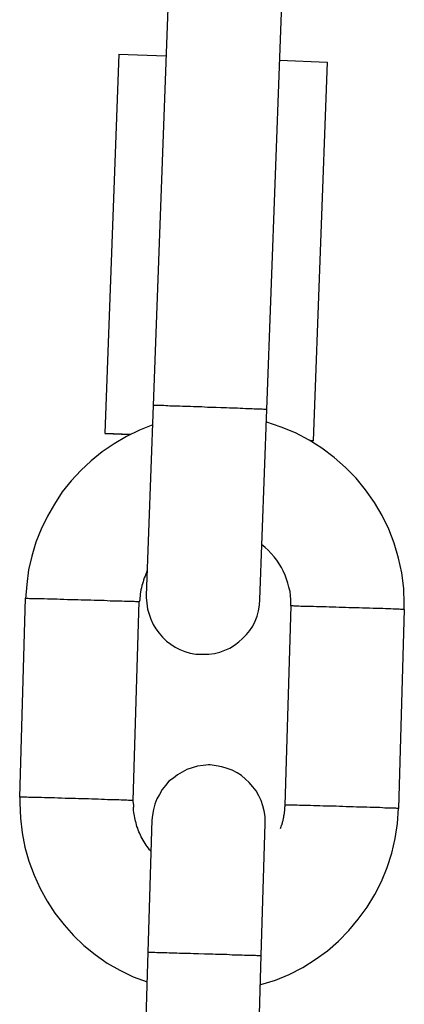
# Model space of a CAD drawing. Extents: x -26.6 to 26.6, y -16 to 16.
# Drawn here: x -6.3 to -6.1, y 13.1 to 13.6 of the extents above; entities that cross this region are included whole.
import ezdxf

# ---------------------------------------------------------------- set-up
doc = ezdxf.new("R2010")
doc.units = 0
doc.layers.get('0').update_dxf_attribs({"linetype": 'CONTINUOUS'})

msp = doc.modelspace()

# ---------------------------------------------------------------- linework, layer by layer
at = {"color": 0}
for points in [[(-6.2032, 13.7206), (-6.2146, 13.4108)], [(-6.1545, 13.4086), (-6.1432, 13.7184)], [(-6.2327, 13.5961), (-6.2401, 13.3962)], [(-6.2327, 13.5961), (-6.2078, 13.5952)], [(-6.1478, 13.593), (-6.1228, 13.592)], [(-6.1228, 13.592), (-6.1301, 13.3922)], [(-6.2146, 13.4108), (-6.2182, 13.3105)], [(-6.1846, 13.4098), (-6.1859, 13.4098), (-6.1874, 13.4099), (-6.1889, 13.41), (-6.1903, 13.41), (-6.1918, 13.41), (-6.1933, 13.4101), (-6.1948, 13.4102), (-6.1962, 13.4103), (-6.1977, 13.4103), (-6.1991, 13.4103), (-6.2005, 13.4104), (-6.2019, 13.4104), (-6.2032, 13.4105), (-6.2045, 13.4105), (-6.2057, 13.4105), (-6.2068, 13.4106), (-6.2079, 13.4106), (-6.2089, 13.4107), (-6.2098, 13.4107), (-6.2107, 13.4107), (-6.2114, 13.4108), (-6.2121, 13.4108), (-6.2127, 13.4108), (-6.2132, 13.4108), (-6.2136, 13.4108), (-6.2139, 13.4108), (-6.2143, 13.4108), (-6.2146, 13.4108)], [(-6.1547, 13.4086), (-6.1549, 13.4086), (-6.1551, 13.4087), (-6.1555, 13.4087), (-6.1559, 13.4087), (-6.1564, 13.4087), (-6.157, 13.4088), (-6.1577, 13.4088), (-6.1585, 13.4088), (-6.1593, 13.4088), (-6.1602, 13.4089), (-6.1612, 13.4089), (-6.1623, 13.409), (-6.1634, 13.409), (-6.1646, 13.409), (-6.1659, 13.4091), (-6.1672, 13.4092), (-6.1686, 13.4092), (-6.17, 13.4093), (-6.1713, 13.4093), (-6.1728, 13.4094), (-6.1743, 13.4094), (-6.1758, 13.4095), (-6.1771, 13.4095), (-6.1788, 13.4096), (-6.1813, 13.4097), (-6.1846, 13.4098)], [(-6.1583, 13.3084), (-6.1545, 13.4086)], [(-6.1545, 13.4086), (-6.1546, 13.4086)], [(-6.1546, 13.4085), (-6.1546, 13.4085), (-6.1546, 13.4085), (-6.1546, 13.4085), (-6.1546, 13.4085), (-6.1546, 13.4085), (-6.1546, 13.4085), (-6.1546, 13.4085), (-6.1546, 13.4085), (-6.1546, 13.4085), (-6.1546, 13.4085), (-6.1546, 13.4085), (-6.1546, 13.4085), (-6.1546, 13.4085), (-6.1546, 13.4085), (-6.1546, 13.4085), (-6.1546, 13.4085), (-6.1547, 13.4085), (-6.1547, 13.4085), (-6.1547, 13.4085), (-6.1547, 13.4085), (-6.1547, 13.4085), (-6.1547, 13.4085), (-6.1547, 13.4085), (-6.1547, 13.4085), (-6.1547, 13.4085), (-6.1547, 13.4085), (-6.1547, 13.4085), (-6.1547, 13.4085), (-6.1547, 13.4085), (-6.1547, 13.4085), (-6.1547, 13.4085), (-6.1547, 13.4085), (-6.1547, 13.4085), (-6.1547, 13.4085)], [(-6.1546, 13.4085), (-6.1546, 13.4085), (-6.1546, 13.4085), (-6.1546, 13.4085), (-6.1546, 13.4085), (-6.1546, 13.4085), (-6.1546, 13.4085), (-6.1546, 13.4085), (-6.1546, 13.4085), (-6.1546, 13.4085), (-6.1546, 13.4085), (-6.1546, 13.4085), (-6.1546, 13.4085), (-6.1546, 13.4085), (-6.1546, 13.4085), (-6.1546, 13.4085), (-6.1546, 13.4085), (-6.1547, 13.4085), (-6.1547, 13.4085), (-6.1547, 13.4085), (-6.1547, 13.4085), (-6.1547, 13.4085), (-6.1547, 13.4085), (-6.1547, 13.4085), (-6.1547, 13.4085), (-6.1547, 13.4085), (-6.1547, 13.4085), (-6.1547, 13.4085), (-6.1547, 13.4085), (-6.1547, 13.4085), (-6.1547, 13.4085), (-6.1547, 13.4085), (-6.1547, 13.4085), (-6.1547, 13.4085), (-6.1547, 13.4085)], [(-6.2147, 13.4006), (-6.2147, 13.4006), (-6.2217, 13.3977), (-6.2286, 13.3944), (-6.2351, 13.3906), (-6.2415, 13.3864), (-6.2473, 13.3816), (-6.2528, 13.3765), (-6.2578, 13.371), (-6.2626, 13.3652), (-6.2667, 13.3588), (-6.2704, 13.3524), (-6.2737, 13.3456), (-6.2765, 13.3387), (-6.2786, 13.3313), (-6.2803, 13.324), (-6.2813, 13.3163), (-6.2819, 13.3088)], [(-6.2147, 13.4006), (-6.2147, 13.4006), (-6.2217, 13.3977), (-6.2286, 13.3944), (-6.2351, 13.3906), (-6.2415, 13.3864), (-6.2473, 13.3816), (-6.2528, 13.3765), (-6.2578, 13.371), (-6.2626, 13.3652), (-6.2667, 13.3588), (-6.2704, 13.3524), (-6.2737, 13.3456), (-6.2765, 13.3387), (-6.2786, 13.3313), (-6.2803, 13.324), (-6.2813, 13.3163), (-6.2819, 13.3088)], [(-6.082, 13.3034), (-6.082, 13.3034), (-6.082, 13.3034), (-6.082, 13.3037), (-6.082, 13.3037), (-6.082, 13.304), (-6.082, 13.304), (-6.082, 13.3043), (-6.082, 13.3044), (-6.082, 13.3047), (-6.082, 13.3047), (-6.082, 13.305), (-6.082, 13.305), (-6.082, 13.3053), (-6.082, 13.3053), (-6.082, 13.3056), (-6.082, 13.3058), (-6.082, 13.3061), (-6.082, 13.3061), (-6.0823, 13.3142), (-6.0833, 13.3224), (-6.085, 13.3303), (-6.0874, 13.3381), (-6.0901, 13.3455), (-6.0937, 13.3528), (-6.0977, 13.3596), (-6.1025, 13.3663), (-6.1074, 13.3724), (-6.113, 13.3781), (-6.119, 13.3834), (-6.1255, 13.3883), (-6.1322, 13.3925), (-6.1395, 13.3963), (-6.147, 13.3994), (-6.155, 13.4021)], [(-6.082, 13.3034), (-6.082, 13.3034), (-6.082, 13.3034), (-6.082, 13.3037), (-6.082, 13.3037), (-6.082, 13.304), (-6.082, 13.304), (-6.082, 13.3043), (-6.082, 13.3044), (-6.082, 13.3047), (-6.082, 13.3047), (-6.082, 13.305), (-6.082, 13.305), (-6.082, 13.3053), (-6.082, 13.3053), (-6.082, 13.3056), (-6.082, 13.3058), (-6.082, 13.3061), (-6.082, 13.3061), (-6.0823, 13.3142), (-6.0833, 13.3224), (-6.085, 13.3303), (-6.0874, 13.3381), (-6.0901, 13.3455), (-6.0937, 13.3528), (-6.0977, 13.3596), (-6.1025, 13.3663), (-6.1074, 13.3724), (-6.113, 13.3781), (-6.119, 13.3834), (-6.1255, 13.3883), (-6.1322, 13.3925), (-6.1395, 13.3963), (-6.147, 13.3994), (-6.155, 13.4021)], [(-6.2401, 13.3962), (-6.2264, 13.3957)], [(-6.2401, 13.396), (-6.2268, 13.3955)], [(-6.1301, 13.3922), (-6.1311, 13.3922)], [(-6.1307, 13.392), (-6.1301, 13.3919)], [(-6.1419, 13.305), (-6.1419, 13.305), (-6.1419, 13.305), (-6.1419, 13.305), (-6.1419, 13.305), (-6.1419, 13.3052), (-6.1419, 13.3052), (-6.1419, 13.3052), (-6.1419, 13.3052), (-6.1419, 13.3055), (-6.1419, 13.3055), (-6.1419, 13.3055), (-6.1419, 13.3055), (-6.1419, 13.3058), (-6.1419, 13.3058), (-6.1419, 13.3058), (-6.1419, 13.3058), (-6.1419, 13.3061), (-6.1419, 13.3061), (-6.1419, 13.3082), (-6.142, 13.3105), (-6.1423, 13.3126), (-6.1429, 13.315), (-6.1434, 13.3171), (-6.1441, 13.3192), (-6.1449, 13.3213), (-6.1459, 13.3235), (-6.1468, 13.3253), (-6.148, 13.3273), (-6.1492, 13.3291), (-6.1507, 13.331), (-6.1522, 13.3326), (-6.1538, 13.3344), (-6.1555, 13.3359), (-6.1573, 13.3375)], [(-6.1419, 13.305), (-6.1419, 13.305), (-6.1419, 13.305), (-6.1419, 13.305), (-6.1419, 13.305), (-6.1419, 13.3052), (-6.1419, 13.3052), (-6.1419, 13.3052), (-6.1419, 13.3052), (-6.1419, 13.3055), (-6.1419, 13.3055), (-6.1419, 13.3055), (-6.1419, 13.3055), (-6.1419, 13.3058), (-6.1419, 13.3058), (-6.1419, 13.3058), (-6.1419, 13.3058), (-6.1419, 13.3061), (-6.1419, 13.3061), (-6.1419, 13.3082), (-6.142, 13.3105), (-6.1423, 13.3126), (-6.1429, 13.315), (-6.1434, 13.3171), (-6.1441, 13.3192), (-6.1449, 13.3213), (-6.1459, 13.3235), (-6.1468, 13.3253), (-6.148, 13.3273), (-6.1492, 13.3291), (-6.1507, 13.331), (-6.1522, 13.3326), (-6.1538, 13.3344), (-6.1555, 13.3359), (-6.1573, 13.3375)], [(-6.2177, 13.3239), (-6.2177, 13.3239), (-6.218, 13.3227), (-6.2184, 13.3218), (-6.2187, 13.3207), (-6.2193, 13.3198), (-6.2196, 13.3186), (-6.2199, 13.3177), (-6.2202, 13.3167), (-6.2206, 13.3158), (-6.2207, 13.3146), (-6.221, 13.3135), (-6.2212, 13.3123), (-6.2215, 13.3114), (-6.2215, 13.3102), (-6.2216, 13.3093), (-6.2216, 13.3081), (-6.2219, 13.3072)], [(-6.2177, 13.3239), (-6.2177, 13.3239), (-6.218, 13.3227), (-6.2184, 13.3218), (-6.2187, 13.3207), (-6.2193, 13.3198), (-6.2196, 13.3186), (-6.2199, 13.3177), (-6.2202, 13.3167), (-6.2206, 13.3158), (-6.2207, 13.3146), (-6.221, 13.3135), (-6.2212, 13.3123), (-6.2215, 13.3114), (-6.2215, 13.3102), (-6.2216, 13.3093), (-6.2216, 13.3081), (-6.2219, 13.3072)], [(-6.2182, 13.3105), (-6.2182, 13.3105), (-6.2182, 13.3102), (-6.2182, 13.3102), (-6.2182, 13.3102), (-6.2182, 13.3102), (-6.2182, 13.3099), (-6.2182, 13.3099), (-6.2182, 13.3099), (-6.2182, 13.3099), (-6.2182, 13.3096), (-6.2182, 13.3096), (-6.2182, 13.3096), (-6.2182, 13.3096), (-6.2182, 13.3095), (-6.2182, 13.3095), (-6.2182, 13.3095), (-6.2182, 13.3095), (-6.2182, 13.3095), (-6.2179, 13.3064), (-6.2175, 13.3034), (-6.2167, 13.3006), (-6.2158, 13.298), (-6.2145, 13.2953), (-6.2131, 13.2929), (-6.2114, 13.2906), (-6.2097, 13.2886), (-6.2075, 13.2865), (-6.2053, 13.2848), (-6.2029, 13.2832), (-6.2005, 13.282), (-6.1978, 13.2809), (-6.1951, 13.2801), (-6.1921, 13.2796), (-6.1893, 13.2795)], [(-6.2182, 13.3105), (-6.2182, 13.3105), (-6.2182, 13.3102), (-6.2182, 13.3102), (-6.2182, 13.3102), (-6.2182, 13.3102), (-6.2182, 13.3099), (-6.2182, 13.3099), (-6.2182, 13.3099), (-6.2182, 13.3099), (-6.2182, 13.3096), (-6.2182, 13.3096), (-6.2182, 13.3096), (-6.2182, 13.3096), (-6.2182, 13.3095), (-6.2182, 13.3095), (-6.2182, 13.3095), (-6.2182, 13.3095), (-6.2182, 13.3095), (-6.2179, 13.3064), (-6.2175, 13.3034), (-6.2167, 13.3006), (-6.2158, 13.298), (-6.2145, 13.2953), (-6.2131, 13.2929), (-6.2114, 13.2906), (-6.2097, 13.2886), (-6.2075, 13.2865), (-6.2053, 13.2848), (-6.2029, 13.2832), (-6.2005, 13.282), (-6.1978, 13.2809), (-6.1951, 13.2801), (-6.1921, 13.2796), (-6.1893, 13.2795)], [(-6.285, 13.2042), (-6.2819, 13.3091)], [(-6.2819, 13.3091), (-6.2819, 13.3091)], [(-6.2817, 13.309), (-6.2817, 13.309), (-6.2817, 13.309), (-6.2817, 13.309), (-6.2817, 13.309), (-6.2817, 13.309), (-6.2817, 13.309), (-6.2817, 13.309), (-6.2817, 13.309), (-6.2817, 13.309), (-6.2817, 13.309), (-6.2817, 13.309), (-6.2817, 13.309), (-6.2817, 13.309), (-6.2817, 13.309), (-6.2817, 13.309), (-6.2817, 13.309), (-6.2817, 13.309), (-6.2817, 13.309), (-6.2817, 13.309), (-6.2817, 13.309), (-6.2817, 13.309), (-6.2817, 13.309), (-6.2817, 13.309), (-6.2817, 13.309), (-6.2817, 13.309), (-6.2817, 13.309), (-6.2817, 13.309), (-6.2817, 13.309), (-6.2817, 13.309), (-6.2817, 13.309), (-6.2817, 13.309), (-6.2817, 13.309), (-6.2817, 13.309), (-6.2818, 13.309)], [(-6.2817, 13.309), (-6.2817, 13.309), (-6.2817, 13.309), (-6.2817, 13.309), (-6.2817, 13.309), (-6.2817, 13.309), (-6.2817, 13.309), (-6.2817, 13.309), (-6.2817, 13.309), (-6.2817, 13.309), (-6.2817, 13.309), (-6.2817, 13.309), (-6.2817, 13.309), (-6.2817, 13.309), (-6.2817, 13.309), (-6.2817, 13.309), (-6.2817, 13.309), (-6.2817, 13.309), (-6.2817, 13.309), (-6.2817, 13.309), (-6.2817, 13.309), (-6.2817, 13.309), (-6.2817, 13.309), (-6.2817, 13.309), (-6.2817, 13.309), (-6.2817, 13.309), (-6.2817, 13.309), (-6.2817, 13.309), (-6.2817, 13.309), (-6.2817, 13.309), (-6.2817, 13.309), (-6.2817, 13.309), (-6.2817, 13.309), (-6.2817, 13.309), (-6.2818, 13.309)], [(-6.2817, 13.3091), (-6.2814, 13.3091), (-6.281, 13.3091), (-6.2805, 13.3091), (-6.2799, 13.309), (-6.2791, 13.309), (-6.2782, 13.309), (-6.2772, 13.309), (-6.2761, 13.309), (-6.2748, 13.309), (-6.2734, 13.3089), (-6.272, 13.3089), (-6.2704, 13.3088), (-6.2688, 13.3087), (-6.2671, 13.3087), (-6.2653, 13.3087), (-6.2636, 13.3086), (-6.2617, 13.3086), (-6.2598, 13.3085), (-6.258, 13.3085), (-6.2562, 13.3084), (-6.2543, 13.3084), (-6.2525, 13.3083), (-6.2508, 13.3082), (-6.2492, 13.3082), (-6.2475, 13.3082), (-6.2457, 13.3081), (-6.244, 13.308), (-6.2422, 13.308), (-6.2405, 13.308), (-6.2389, 13.3079), (-6.2372, 13.3078), (-6.2356, 13.3078), (-6.234, 13.3077), (-6.2325, 13.3077), (-6.2311, 13.3077), (-6.2297, 13.3076), (-6.2284, 13.3075), (-6.2273, 13.3075), (-6.2263, 13.3075), (-6.2254, 13.3075), (-6.2245, 13.3075), (-6.2238, 13.3074), (-6.2232, 13.3074), (-6.2228, 13.3074), (-6.2223, 13.3073), (-6.2219, 13.3073)], [(-6.2251, 13.2024), (-6.2219, 13.3073)], [(-6.1893, 13.2795), (-6.1893, 13.2795), (-6.189, 13.2795), (-6.189, 13.2795), (-6.189, 13.2795), (-6.189, 13.2795), (-6.1887, 13.2795), (-6.1887, 13.2795), (-6.1887, 13.2795), (-6.1887, 13.2795), (-6.1884, 13.2795), (-6.1884, 13.2795), (-6.1884, 13.2795), (-6.1884, 13.2795), (-6.1882, 13.2795), (-6.1882, 13.2795), (-6.1882, 13.2795), (-6.1882, 13.2795), (-6.1882, 13.2795), (-6.1852, 13.2796), (-6.1822, 13.28), (-6.1794, 13.2807), (-6.1768, 13.2817), (-6.1741, 13.2828), (-6.1717, 13.2843), (-6.1694, 13.286), (-6.1674, 13.2879), (-6.1653, 13.2899), (-6.1636, 13.2921), (-6.162, 13.2944), (-6.1608, 13.297), (-6.1597, 13.2996), (-6.1589, 13.3024), (-6.1584, 13.3054), (-6.1583, 13.3084)], [(-6.1893, 13.2795), (-6.1893, 13.2795), (-6.189, 13.2795), (-6.189, 13.2795), (-6.189, 13.2795), (-6.189, 13.2795), (-6.1887, 13.2795), (-6.1887, 13.2795), (-6.1887, 13.2795), (-6.1887, 13.2795), (-6.1884, 13.2795), (-6.1884, 13.2795), (-6.1884, 13.2795), (-6.1884, 13.2795), (-6.1882, 13.2795), (-6.1882, 13.2795), (-6.1882, 13.2795), (-6.1882, 13.2795), (-6.1882, 13.2795), (-6.1852, 13.2796), (-6.1822, 13.28), (-6.1794, 13.2807), (-6.1768, 13.2817), (-6.1741, 13.2828), (-6.1717, 13.2843), (-6.1694, 13.286), (-6.1674, 13.2879), (-6.1653, 13.2899), (-6.1636, 13.2921), (-6.162, 13.2944), (-6.1608, 13.297), (-6.1597, 13.2996), (-6.1589, 13.3024), (-6.1584, 13.3054), (-6.1583, 13.3084)], [(-6.1419, 13.305), (-6.1451, 13.1999)], [(-6.0822, 13.3032), (-6.0824, 13.3032), (-6.0829, 13.3032), (-6.0834, 13.3032), (-6.084, 13.3032), (-6.0848, 13.3033), (-6.0856, 13.3033), (-6.0866, 13.3033), (-6.0878, 13.3034), (-6.0891, 13.3035), (-6.0904, 13.3035), (-6.0919, 13.3035), (-6.0934, 13.3036), (-6.0951, 13.3036), (-6.0968, 13.3037), (-6.0985, 13.3037), (-6.1004, 13.3038), (-6.1022, 13.3038), (-6.104, 13.3039), (-6.1059, 13.304), (-6.1077, 13.304), (-6.1095, 13.3041), (-6.1113, 13.3041), (-6.113, 13.3042), (-6.1148, 13.3042), (-6.1164, 13.3042), (-6.1181, 13.3043), (-6.1199, 13.3044), (-6.1216, 13.3044), (-6.1233, 13.3045), (-6.1251, 13.3045), (-6.1267, 13.3045), (-6.1284, 13.3046), (-6.1299, 13.3047), (-6.1314, 13.3047), (-6.1328, 13.3047), (-6.1341, 13.3047), (-6.1354, 13.3048), (-6.1366, 13.3048), (-6.1376, 13.3049), (-6.1385, 13.3049), (-6.1394, 13.3049), (-6.1401, 13.3049), (-6.1407, 13.305), (-6.1412, 13.305), (-6.1416, 13.305), (-6.1419, 13.305)], [(-6.082, 13.3032), (-6.0851, 13.1982)], [(-6.0821, 13.3031), (-6.0821, 13.3031), (-6.0821, 13.3031), (-6.0821, 13.3031), (-6.0821, 13.3031), (-6.0821, 13.3031), (-6.0821, 13.3031), (-6.0821, 13.3031), (-6.0821, 13.3031), (-6.0821, 13.3031), (-6.0821, 13.3031), (-6.0821, 13.3031), (-6.0821, 13.3031), (-6.0821, 13.3031), (-6.0821, 13.3031), (-6.0821, 13.3031), (-6.0821, 13.3031), (-6.0821, 13.3031), (-6.0821, 13.3031), (-6.0821, 13.3031), (-6.0821, 13.3031), (-6.0821, 13.3031), (-6.0821, 13.3031), (-6.0821, 13.3031), (-6.0821, 13.3031), (-6.0821, 13.3031), (-6.0821, 13.3031), (-6.0821, 13.3031), (-6.0821, 13.3031), (-6.0821, 13.3031), (-6.0821, 13.3031), (-6.0821, 13.3031), (-6.0821, 13.3031), (-6.0821, 13.3031), (-6.0822, 13.3031)], [(-6.0821, 13.3031), (-6.0821, 13.3031), (-6.0821, 13.3031), (-6.0821, 13.3031), (-6.0821, 13.3031), (-6.0821, 13.3031), (-6.0821, 13.3031), (-6.0821, 13.3031), (-6.0821, 13.3031), (-6.0821, 13.3031), (-6.0821, 13.3031), (-6.0821, 13.3031), (-6.0821, 13.3031), (-6.0821, 13.3031), (-6.0821, 13.3031), (-6.0821, 13.3031), (-6.0821, 13.3031), (-6.0821, 13.3031), (-6.0821, 13.3031), (-6.0821, 13.3031), (-6.0821, 13.3031), (-6.0821, 13.3031), (-6.0821, 13.3031), (-6.0821, 13.3031), (-6.0821, 13.3031), (-6.0821, 13.3031), (-6.0821, 13.3031), (-6.0821, 13.3031), (-6.0821, 13.3031), (-6.0821, 13.3031), (-6.0821, 13.3031), (-6.0821, 13.3031), (-6.0821, 13.3031), (-6.0821, 13.3031), (-6.0822, 13.3031)], [(-6.082, 13.3032), (-6.082, 13.3032)], [(-6.1844, 13.2211), (-6.1844, 13.2211), (-6.1844, 13.2211), (-6.1844, 13.2211), (-6.1844, 13.2211), (-6.1846, 13.2211), (-6.1846, 13.2211), (-6.1846, 13.2211), (-6.1846, 13.2211), (-6.1849, 13.2211), (-6.1849, 13.2211), (-6.1849, 13.2211), (-6.1849, 13.2211), (-6.1851, 13.2211), (-6.1851, 13.2211), (-6.1851, 13.2211), (-6.1851, 13.2211), (-6.1854, 13.2211), (-6.1854, 13.2211), (-6.1882, 13.2208), (-6.1912, 13.2204), (-6.1939, 13.2196), (-6.1967, 13.2187), (-6.1992, 13.2173), (-6.2017, 13.2159), (-6.2039, 13.2142), (-6.2062, 13.2125), (-6.208, 13.2103), (-6.2098, 13.2081), (-6.2112, 13.2056), (-6.2126, 13.2032), (-6.2136, 13.2004), (-6.2144, 13.1977), (-6.2149, 13.1947), (-6.2153, 13.1919)], [(-6.1844, 13.2211), (-6.1844, 13.2211), (-6.1844, 13.2211), (-6.1844, 13.2211), (-6.1844, 13.2211), (-6.1846, 13.2211), (-6.1846, 13.2211), (-6.1846, 13.2211), (-6.1846, 13.2211), (-6.1849, 13.2211), (-6.1849, 13.2211), (-6.1849, 13.2211), (-6.1849, 13.2211), (-6.1851, 13.2211), (-6.1851, 13.2211), (-6.1851, 13.2211), (-6.1851, 13.2211), (-6.1854, 13.2211), (-6.1854, 13.2211), (-6.1882, 13.2208), (-6.1912, 13.2204), (-6.1939, 13.2196), (-6.1967, 13.2187), (-6.1992, 13.2173), (-6.2017, 13.2159), (-6.2039, 13.2142), (-6.2062, 13.2125), (-6.208, 13.2103), (-6.2098, 13.2081), (-6.2112, 13.2056), (-6.2126, 13.2032), (-6.2136, 13.2004), (-6.2144, 13.1977), (-6.2149, 13.1947), (-6.2153, 13.1919)], [(-6.1554, 13.1904), (-6.1554, 13.1904), (-6.1554, 13.1904), (-6.1554, 13.1904), (-6.1554, 13.1904), (-6.1554, 13.1904), (-6.1554, 13.1904), (-6.1554, 13.1904), (-6.1554, 13.1904), (-6.1554, 13.1907), (-6.1554, 13.1907), (-6.1554, 13.1907), (-6.1554, 13.1907), (-6.1554, 13.1908), (-6.1554, 13.1908), (-6.1554, 13.1908), (-6.1554, 13.1908), (-6.1554, 13.1911), (-6.1554, 13.1911), (-6.1555, 13.1939), (-6.1559, 13.1969), (-6.1566, 13.1996), (-6.1576, 13.2024), (-6.1587, 13.2049), (-6.1602, 13.2074), (-6.1619, 13.2096), (-6.1638, 13.2119), (-6.1658, 13.2137), (-6.168, 13.2155), (-6.1703, 13.2169), (-6.1729, 13.2183), (-6.1755, 13.2193), (-6.1783, 13.2202), (-6.1813, 13.2207), (-6.1844, 13.2211)], [(-6.1554, 13.1904), (-6.1554, 13.1904), (-6.1554, 13.1904), (-6.1554, 13.1904), (-6.1554, 13.1904), (-6.1554, 13.1904), (-6.1554, 13.1904), (-6.1554, 13.1904), (-6.1554, 13.1904), (-6.1554, 13.1907), (-6.1554, 13.1907), (-6.1554, 13.1907), (-6.1554, 13.1907), (-6.1554, 13.1908), (-6.1554, 13.1908), (-6.1554, 13.1908), (-6.1554, 13.1908), (-6.1554, 13.1911), (-6.1554, 13.1911), (-6.1555, 13.1939), (-6.1559, 13.1969), (-6.1566, 13.1996), (-6.1576, 13.2024), (-6.1587, 13.2049), (-6.1602, 13.2074), (-6.1619, 13.2096), (-6.1638, 13.2119), (-6.1658, 13.2137), (-6.168, 13.2155), (-6.1703, 13.2169), (-6.1729, 13.2183), (-6.1755, 13.2193), (-6.1783, 13.2202), (-6.1813, 13.2207), (-6.1844, 13.2211)], [(-6.2252, 13.2024), (-6.2255, 13.2024), (-6.2259, 13.2024), (-6.2263, 13.2024), (-6.2269, 13.2024), (-6.2276, 13.2024), (-6.2284, 13.2025), (-6.2294, 13.2025), (-6.2304, 13.2026), (-6.2315, 13.2026), (-6.2327, 13.2027), (-6.2341, 13.2027), (-6.2355, 13.2027), (-6.237, 13.2028), (-6.2386, 13.2028), (-6.2402, 13.2029), (-6.2419, 13.2029), (-6.2436, 13.203), (-6.2453, 13.203), (-6.247, 13.2031), (-6.2487, 13.2032), (-6.2505, 13.2032), (-6.2522, 13.2032), (-6.2539, 13.2033), (-6.2556, 13.2034), (-6.2574, 13.2034), (-6.2592, 13.2034), (-6.261, 13.2035), (-6.2629, 13.2036), (-6.2648, 13.2036), (-6.2666, 13.2037), (-6.2684, 13.2037), (-6.2701, 13.2038), (-6.2719, 13.2038), (-6.2735, 13.2039), (-6.2751, 13.2039), (-6.2766, 13.2039), (-6.2779, 13.204), (-6.2791, 13.204), (-6.2803, 13.204), (-6.2813, 13.2041), (-6.2822, 13.2041), (-6.283, 13.2041), (-6.2836, 13.2041), (-6.2842, 13.2042), (-6.2846, 13.2042), (-6.285, 13.2042)], [(-6.285, 13.2039), (-6.285, 13.2039), (-6.285, 13.2036), (-6.285, 13.2034), (-6.285, 13.2031), (-6.285, 13.2031), (-6.285, 13.2028), (-6.285, 13.2028), (-6.285, 13.2025), (-6.285, 13.2025), (-6.285, 13.2022), (-6.285, 13.202), (-6.285, 13.2017), (-6.285, 13.2017), (-6.285, 13.2014), (-6.285, 13.2014), (-6.285, 13.2012), (-6.285, 13.2012), (-6.285, 13.2012), (-6.2846, 13.1931), (-6.2837, 13.1853), (-6.2822, 13.1777), (-6.2801, 13.1703), (-6.2774, 13.163), (-6.2742, 13.156), (-6.2705, 13.1493), (-6.2664, 13.143), (-6.2616, 13.1368), (-6.2566, 13.1312), (-6.2511, 13.1259), (-6.2452, 13.1211), (-6.2388, 13.1166), (-6.2321, 13.1128), (-6.2251, 13.1094), (-6.2178, 13.1067)], [(-6.285, 13.2039), (-6.285, 13.2039), (-6.285, 13.2036), (-6.285, 13.2034), (-6.285, 13.2031), (-6.285, 13.2031), (-6.285, 13.2028), (-6.285, 13.2028), (-6.285, 13.2025), (-6.285, 13.2025), (-6.285, 13.2022), (-6.285, 13.202), (-6.285, 13.2017), (-6.285, 13.2017), (-6.285, 13.2014), (-6.285, 13.2014), (-6.285, 13.2012), (-6.285, 13.2012), (-6.285, 13.2012), (-6.2846, 13.1931), (-6.2837, 13.1853), (-6.2822, 13.1777), (-6.2801, 13.1703), (-6.2774, 13.163), (-6.2742, 13.156), (-6.2705, 13.1493), (-6.2664, 13.143), (-6.2616, 13.1368), (-6.2566, 13.1312), (-6.2511, 13.1259), (-6.2452, 13.1211), (-6.2388, 13.1166), (-6.2321, 13.1128), (-6.2251, 13.1094), (-6.2178, 13.1067)], [(-6.2251, 13.2023), (-6.2251, 13.2023), (-6.2251, 13.2023), (-6.2251, 13.2023), (-6.2251, 13.2023), (-6.2251, 13.2023), (-6.2251, 13.2023), (-6.2251, 13.2023), (-6.2251, 13.2023), (-6.2251, 13.2023), (-6.2251, 13.2023), (-6.2251, 13.2023), (-6.2251, 13.2023), (-6.2251, 13.2023), (-6.2251, 13.2023), (-6.2251, 13.2023), (-6.2251, 13.2023), (-6.2252, 13.2023), (-6.2252, 13.2023), (-6.2252, 13.2023), (-6.2252, 13.2023), (-6.2252, 13.2023), (-6.2252, 13.2023), (-6.2252, 13.2023), (-6.2252, 13.2023), (-6.2252, 13.2023), (-6.2252, 13.2023), (-6.2252, 13.2023), (-6.2252, 13.2023), (-6.2252, 13.2023), (-6.2252, 13.2023), (-6.2252, 13.2023), (-6.2252, 13.2023), (-6.2252, 13.2023), (-6.2253, 13.2023)], [(-6.2251, 13.2023), (-6.2251, 13.2023), (-6.2251, 13.2023), (-6.2251, 13.2023), (-6.2251, 13.2023), (-6.2251, 13.2023), (-6.2251, 13.2023), (-6.2251, 13.2023), (-6.2251, 13.2023), (-6.2251, 13.2023), (-6.2251, 13.2023), (-6.2251, 13.2023), (-6.2251, 13.2023), (-6.2251, 13.2023), (-6.2251, 13.2023), (-6.2251, 13.2023), (-6.2251, 13.2023), (-6.2252, 13.2023), (-6.2252, 13.2023), (-6.2252, 13.2023), (-6.2252, 13.2023), (-6.2252, 13.2023), (-6.2252, 13.2023), (-6.2252, 13.2023), (-6.2252, 13.2023), (-6.2252, 13.2023), (-6.2252, 13.2023), (-6.2252, 13.2023), (-6.2252, 13.2023), (-6.2252, 13.2023), (-6.2252, 13.2023), (-6.2252, 13.2023), (-6.2252, 13.2023), (-6.2252, 13.2023), (-6.2253, 13.2023)], [(-6.225, 13.2004), (-6.2251, 13.2024)], [(-6.2251, 13.2024), (-6.2251, 13.2024)], [(-6.225, 13.2003), (-6.225, 13.2003), (-6.225, 13.2003), (-6.225, 13.2003), (-6.225, 13.2003), (-6.225, 13.2003), (-6.225, 13.2003), (-6.225, 13.2003), (-6.225, 13.2003), (-6.225, 13.2003), (-6.225, 13.2003), (-6.225, 13.2003), (-6.225, 13.2003), (-6.225, 13.2003), (-6.225, 13.2003), (-6.225, 13.2003), (-6.225, 13.2003), (-6.225, 13.2003), (-6.225, 13.2003), (-6.225, 13.2), (-6.225, 13.2), (-6.225, 13.1998), (-6.225, 13.1998), (-6.225, 13.1995), (-6.225, 13.1995), (-6.225, 13.1995), (-6.225, 13.1995), (-6.225, 13.1992), (-6.225, 13.1992), (-6.225, 13.1992), (-6.225, 13.1992), (-6.225, 13.1989), (-6.225, 13.1989), (-6.225, 13.1989), (-6.225, 13.1989)], [(-6.225, 13.2003), (-6.225, 13.2003), (-6.225, 13.2003), (-6.225, 13.2003), (-6.225, 13.2003), (-6.225, 13.2003), (-6.225, 13.2003), (-6.225, 13.2003), (-6.225, 13.2003), (-6.225, 13.2003), (-6.225, 13.2003), (-6.225, 13.2003), (-6.225, 13.2003), (-6.225, 13.2003), (-6.225, 13.2003), (-6.225, 13.2003), (-6.225, 13.2003), (-6.225, 13.2003), (-6.225, 13.2003), (-6.225, 13.2), (-6.225, 13.2), (-6.225, 13.1998), (-6.225, 13.1998), (-6.225, 13.1995), (-6.225, 13.1995), (-6.225, 13.1995), (-6.225, 13.1995), (-6.225, 13.1992), (-6.225, 13.1992), (-6.225, 13.1992), (-6.225, 13.1992), (-6.225, 13.1989), (-6.225, 13.1989), (-6.225, 13.1989), (-6.225, 13.1989)], [(-6.2158, 13.1756), (-6.2165, 13.1764), (-6.2171, 13.1772), (-6.2177, 13.1781), (-6.2183, 13.1788), (-6.2188, 13.1797), (-6.2193, 13.1806), (-6.2198, 13.1814), (-6.2203, 13.1823), (-6.2208, 13.1832), (-6.2212, 13.1841), (-6.2216, 13.185), (-6.2221, 13.1859), (-6.2224, 13.1869), (-6.2227, 13.1878), (-6.2231, 13.1887), (-6.2234, 13.1896), (-6.2236, 13.1905), (-6.2239, 13.1914), (-6.2241, 13.1924), (-6.2243, 13.1933), (-6.2244, 13.1942), (-6.2246, 13.1952), (-6.2247, 13.1961), (-6.2249, 13.197), (-6.2249, 13.1978), (-6.225, 13.1988)], [(-6.1578, 13.1052), (-6.1578, 13.1052), (-6.15, 13.1076), (-6.1427, 13.1106), (-6.1356, 13.1142), (-6.129, 13.1185), (-6.1226, 13.123), (-6.1168, 13.1282), (-6.1112, 13.1337), (-6.1063, 13.1398), (-6.1016, 13.146), (-6.0976, 13.1527), (-6.094, 13.1597), (-6.0911, 13.1671), (-6.0886, 13.1745), (-6.0868, 13.1823), (-6.0856, 13.1902), (-6.0851, 13.1984)], [(-6.1578, 13.1052), (-6.1578, 13.1052), (-6.15, 13.1076), (-6.1427, 13.1106), (-6.1356, 13.1142), (-6.129, 13.1185), (-6.1226, 13.123), (-6.1168, 13.1282), (-6.1112, 13.1337), (-6.1063, 13.1398), (-6.1016, 13.146), (-6.0976, 13.1527), (-6.094, 13.1597), (-6.0911, 13.1671), (-6.0886, 13.1745), (-6.0868, 13.1823), (-6.0856, 13.1902), (-6.0851, 13.1984)], [(-6.1451, 13.1999), (-6.1451, 13.1996), (-6.1451, 13.1992), (-6.1452, 13.1987), (-6.1452, 13.1984), (-6.1452, 13.1979), (-6.1452, 13.1975), (-6.1452, 13.1971), (-6.1453, 13.1967), (-6.1454, 13.1963), (-6.1454, 13.1959), (-6.1454, 13.1954), (-6.1455, 13.195), (-6.1456, 13.1946), (-6.1457, 13.1941), (-6.1457, 13.1938), (-6.1458, 13.1934), (-6.1459, 13.1929), (-6.146, 13.1925), (-6.1461, 13.1921), (-6.1462, 13.1916), (-6.1463, 13.1912), (-6.1465, 13.1908), (-6.1465, 13.1904), (-6.1467, 13.1899), (-6.1467, 13.1896), (-6.147, 13.1891), (-6.1472, 13.1884), (-6.1475, 13.1874)], [(-6.0853, 13.1982), (-6.0856, 13.1982), (-6.0859, 13.1982), (-6.0865, 13.1983), (-6.0871, 13.1983), (-6.0879, 13.1983), (-6.0888, 13.1984), (-6.0898, 13.1984), (-6.0909, 13.1984), (-6.0922, 13.1984), (-6.0936, 13.1985), (-6.095, 13.1986), (-6.0966, 13.1986), (-6.0982, 13.1987), (-6.1, 13.1987), (-6.1017, 13.1988), (-6.1035, 13.1988), (-6.1053, 13.1989), (-6.1072, 13.1989), (-6.109, 13.199), (-6.1109, 13.1991), (-6.1127, 13.1991), (-6.1145, 13.1992), (-6.1162, 13.1992), (-6.1179, 13.1993), (-6.1196, 13.1993), (-6.1213, 13.1994), (-6.1231, 13.1994), (-6.1248, 13.1994), (-6.1265, 13.1995), (-6.1282, 13.1996), (-6.1299, 13.1996), (-6.1315, 13.1997), (-6.1331, 13.1997), (-6.1346, 13.1997), (-6.136, 13.1998), (-6.1374, 13.1998), (-6.1386, 13.1999), (-6.1397, 13.1999), (-6.1408, 13.1999), (-6.1417, 13.1999), (-6.1425, 13.1999), (-6.1432, 13.1999), (-6.1438, 13.1999), (-6.1443, 13.1999), (-6.1447, 13.1999), (-6.1451, 13.1999)], [(-6.0852, 13.1982), (-6.0852, 13.1982), (-6.0852, 13.1982), (-6.0852, 13.1982), (-6.0852, 13.1982), (-6.0852, 13.1982), (-6.0852, 13.1982), (-6.0852, 13.1982), (-6.0852, 13.1982), (-6.0852, 13.1982), (-6.0852, 13.1982), (-6.0852, 13.1982), (-6.0852, 13.1982), (-6.0852, 13.1982), (-6.0852, 13.1982), (-6.0852, 13.1982), (-6.0852, 13.1982), (-6.0853, 13.1982), (-6.0853, 13.1982), (-6.0853, 13.1982), (-6.0853, 13.1982), (-6.0853, 13.1982), (-6.0853, 13.1982), (-6.0853, 13.1982), (-6.0853, 13.1982), (-6.0853, 13.1982), (-6.0853, 13.1982), (-6.0853, 13.1982), (-6.0853, 13.1982), (-6.0853, 13.1982), (-6.0853, 13.1982), (-6.0853, 13.1982), (-6.0853, 13.1982), (-6.0853, 13.1982), (-6.0854, 13.1982)], [(-6.0852, 13.1982), (-6.0852, 13.1982), (-6.0852, 13.1982), (-6.0852, 13.1982), (-6.0852, 13.1982), (-6.0852, 13.1982), (-6.0852, 13.1982), (-6.0852, 13.1982), (-6.0852, 13.1982), (-6.0852, 13.1982), (-6.0852, 13.1982), (-6.0852, 13.1982), (-6.0852, 13.1982), (-6.0852, 13.1982), (-6.0852, 13.1982), (-6.0852, 13.1982), (-6.0852, 13.1982), (-6.0853, 13.1982), (-6.0853, 13.1982), (-6.0853, 13.1982), (-6.0853, 13.1982), (-6.0853, 13.1982), (-6.0853, 13.1982), (-6.0853, 13.1982), (-6.0853, 13.1982), (-6.0853, 13.1982), (-6.0853, 13.1982), (-6.0853, 13.1982), (-6.0853, 13.1982), (-6.0853, 13.1982), (-6.0853, 13.1982), (-6.0853, 13.1982), (-6.0853, 13.1982), (-6.0853, 13.1982), (-6.0854, 13.1982)], [(-6.0851, 13.1982), (-6.0851, 13.1982)], [(-6.2153, 13.1921), (-6.2174, 13.1223)], [(-6.1575, 13.1205), (-6.1554, 13.1903)], [(-6.2174, 13.1223), (-6.2205, 13.0174)], [(-6.2174, 13.1223), (-6.2173, 13.1223)], [(-6.2173, 13.1223), (-6.2173, 13.1223), (-6.2173, 13.1223), (-6.2173, 13.1223), (-6.2173, 13.1223), (-6.2173, 13.1223), (-6.2173, 13.1223), (-6.2173, 13.1223), (-6.2173, 13.1223), (-6.2173, 13.1223), (-6.2173, 13.1223), (-6.2173, 13.1223), (-6.2173, 13.1223), (-6.2173, 13.1223), (-6.2173, 13.1223), (-6.2173, 13.1223), (-6.2173, 13.1223), (-6.2173, 13.1223), (-6.2173, 13.1223), (-6.2173, 13.1223), (-6.2173, 13.1223), (-6.2173, 13.1223), (-6.2173, 13.1223), (-6.2173, 13.1223), (-6.2173, 13.1223), (-6.2173, 13.1223), (-6.2173, 13.1223), (-6.2173, 13.1223), (-6.2173, 13.1223), (-6.2173, 13.1223), (-6.2173, 13.1223), (-6.2173, 13.1223), (-6.2173, 13.1223), (-6.2173, 13.1223), (-6.2174, 13.1223)], [(-6.2173, 13.1223), (-6.2173, 13.1223), (-6.2173, 13.1223), (-6.2173, 13.1223), (-6.2173, 13.1223), (-6.2173, 13.1223), (-6.2173, 13.1223), (-6.2173, 13.1223), (-6.2173, 13.1223), (-6.2173, 13.1223), (-6.2173, 13.1223), (-6.2173, 13.1223), (-6.2173, 13.1223), (-6.2173, 13.1223), (-6.2173, 13.1223), (-6.2173, 13.1223), (-6.2173, 13.1223), (-6.2173, 13.1223), (-6.2173, 13.1223), (-6.2173, 13.1223), (-6.2173, 13.1223), (-6.2173, 13.1223), (-6.2173, 13.1223), (-6.2173, 13.1223), (-6.2173, 13.1223), (-6.2173, 13.1223), (-6.2173, 13.1223), (-6.2173, 13.1223), (-6.2173, 13.1223), (-6.2173, 13.1223), (-6.2173, 13.1223), (-6.2173, 13.1223), (-6.2173, 13.1223), (-6.2173, 13.1223), (-6.2174, 13.1223)], [(-6.2173, 13.1223), (-6.2171, 13.1223), (-6.2168, 13.1223), (-6.2165, 13.1223), (-6.2161, 13.1223), (-6.2156, 13.1223), (-6.215, 13.1223), (-6.2143, 13.1223), (-6.2136, 13.1223), (-6.2127, 13.1222), (-6.2118, 13.1222), (-6.2108, 13.1222), (-6.2097, 13.1221), (-6.2085, 13.1221), (-6.2073, 13.1221), (-6.2061, 13.122), (-6.2048, 13.122), (-6.2034, 13.122), (-6.202, 13.122), (-6.2006, 13.1219), (-6.1991, 13.1218), (-6.1976, 13.1218), (-6.1962, 13.1218), (-6.1949, 13.1218), (-6.1932, 13.1217), (-6.1907, 13.1216), (-6.1874, 13.1215)], [(-6.1874, 13.1215), (-6.186, 13.1215), (-6.1846, 13.1214), (-6.1831, 13.1214), (-6.1816, 13.1213), (-6.1801, 13.1213), (-6.1786, 13.1213), (-6.1772, 13.1212), (-6.1757, 13.1212), (-6.1743, 13.1211), (-6.1728, 13.121), (-6.1714, 13.121), (-6.1701, 13.121), (-6.1688, 13.121), (-6.1675, 13.1209), (-6.1663, 13.1208), (-6.1651, 13.1208), (-6.164, 13.1208), (-6.163, 13.1208), (-6.1621, 13.1208), (-6.1613, 13.1207), (-6.1605, 13.1207), (-6.1599, 13.1206), (-6.1593, 13.1206), (-6.1588, 13.1206), (-6.1584, 13.1206), (-6.158, 13.1205), (-6.1577, 13.1205), (-6.1575, 13.1205)], [(-6.1605, 13.0156), (-6.1575, 13.1205)]]:
    msp.add_lwpolyline(points, dxfattribs=at)

doc.saveas('drawing.dxf')
